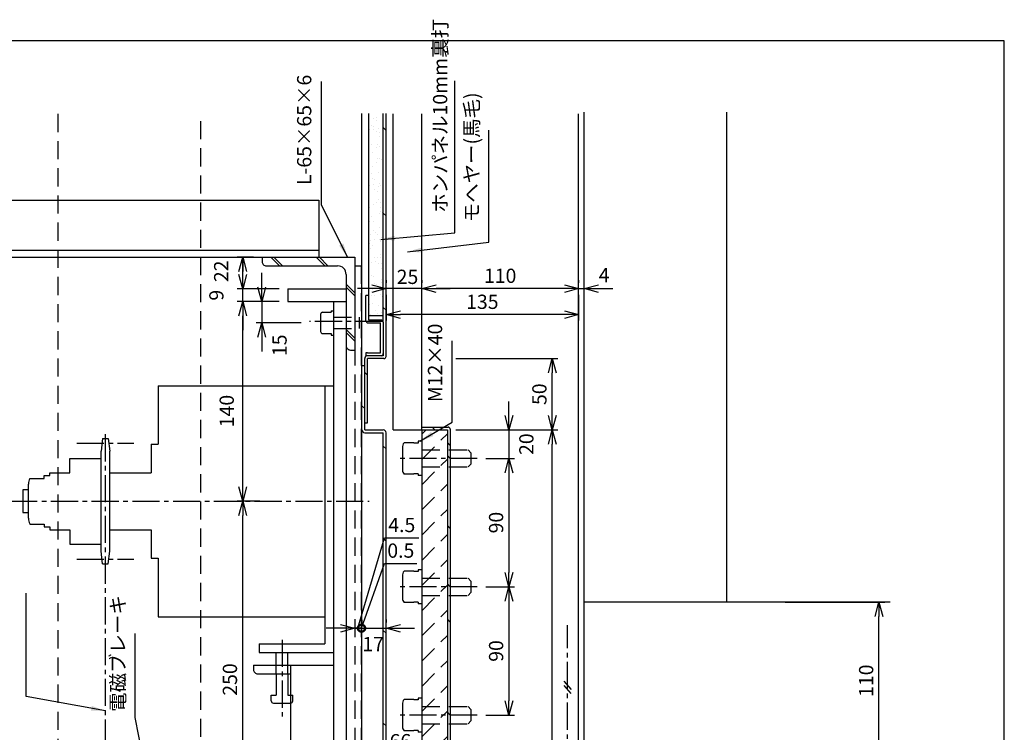
# Model space of a CAD drawing. Extents: x 0 to 1050, y 0 to 1495.
# Drawn here: x 359 to 1050, y 995 to 1495 of the extents above; entities that cross this region are included whole.
import ezdxf

# ---------------------------------------------------------------- set-up
doc = ezdxf.new("R2010")
doc.units = 0
doc.linetypes.add('CENTER2', pattern=[28.575, 19.05, -3.175, 3.175, -3.175])
doc.linetypes.add('DASHED', pattern=[19.05, 12.7, -6.35])
doc.layers.get('0').update_dxf_attribs({"linetype": 'CONTINUOUS'})
doc.layers.get('DEFPOINTS').update_dxf_attribs({"linetype": 'CONTINUOUS'})
for name, color, linetype in [('03', 3, 'CONTINUOUS'), ('06', 6, 'CONTINUOUS'), ('CHUSIN', 6, 'CENTER2'), ('HIKIDASI', 6, 'CONTINUOUS'), ('KAKURE', 6, 'DASHED'), ('SAISEN', 3, 'CONTINUOUS'), ('SUNPOU', 6, 'CONTINUOUS')]:
    doc.layers.add(name, color=color, linetype=linetype)
doc.styles.add('SUNPOU', font='txt.shx', dxfattribs={"width": 0.8, "bigfont": 'extfont.shx'})
doc.dimstyles.new('SUNPOU_1', dxfattribs={"dimscale": 4, "dimtxt": 2.5, "dimasz": 2.5, "dimexe": 1, "dimexo": 1.5, "dimgap": 1, "dimtad": 1, "dimdec": 1, "dimtxsty": 'SUNPOU', "dimblk": 'OPEN30', "dimcen": 0, "dimclrd": 256, "dimclre": 256, "dimclrt": 6, "dimazin": 3, "dimtfac": 1, "dimtdec": 1, "dimtmove": 0, "dimatfit": 3, "dimtolj": 1, "dimtzin": 0})

# ---------------------------------------------------------------- blocks, each defined once
blk = doc.blocks.new('_OPEN30')
at = {"color": 0, "linetype": 'BYBLOCK'}
for p, q in [((-1, 0.268), (0, 0)), ((0, 0), (-1, -0.268)), ((0, 0), (-1, 0))]:
    blk.add_line(p, q, dxfattribs=at)
blk = doc.blocks.new('*D1')
at = {"layer": 'DEFPOINTS', "color": 0}
for p in [(616.45, 1307.98), (751.45, 1307.98), (616.45, 1287.99)]:
    blk.add_point(p, dxfattribs=at)
at = {"layer": 'SUNPOU'}
for p, q in [((616.45, 1301.98), (616.45, 1283.99)), ((751.45, 1301.98), (751.45, 1283.99)), ((741.45, 1287.99), (626.45, 1287.99))]:
    blk.add_line(p, q, dxfattribs=at)
at = {"layer": 'SUNPOU', "xscale": 10, "yscale": 10, "zscale": 10, "rotation": 180}
blk.add_blockref('_OPEN30', (616.45, 1287.99), dxfattribs=at)
at = {"layer": 'SUNPOU', "xscale": 10, "yscale": 10, "zscale": 10}
blk.add_blockref('_OPEN30', (751.45, 1287.99), dxfattribs=at)
at = {"layer": 'SUNPOU', "color": 6, "insert": (683.95, 1296.99), "char_height": 10, "attachment_point": 5, "style": 'SUNPOU'}
blk.add_mtext('\\A1;135', dxfattribs=at)
blk = doc.blocks.new('*D3')
at = {"layer": 'DEFPOINTS', "color": 0}
for p in [(641.45, 1306.23), (641.45, 1306.23), (751.45, 1306.23)]:
    blk.add_point(p, dxfattribs=at)
at = {"layer": 'SUNPOU'}
for p, q in [((641.45, 1312.23), (641.45, 1310.23)), ((751.45, 1312.23), (751.45, 1310.23)), ((741.45, 1306.23), (651.45, 1306.23))]:
    blk.add_line(p, q, dxfattribs=at)
at = {"layer": 'SUNPOU', "xscale": 10, "yscale": 10, "zscale": 10, "rotation": 180}
blk.add_blockref('_OPEN30', (641.45, 1306.23), dxfattribs=at)
at = {"layer": 'SUNPOU', "xscale": 10, "yscale": 10, "zscale": 10}
blk.add_blockref('_OPEN30', (751.45, 1306.23), dxfattribs=at)
at = {"layer": 'SUNPOU', "color": 6, "insert": (696.45, 1315.23), "char_height": 10, "attachment_point": 5, "style": 'SUNPOU'}
blk.add_mtext('\\A1;110', dxfattribs=at)
blk = doc.blocks.new('*D4')
at = {"layer": 'DEFPOINTS', "color": 0}
for p in [(616.45, 1306.23), (616.45, 1306.23), (641.45, 1306.23)]:
    blk.add_point(p, dxfattribs=at)
at = {"layer": 'SUNPOU'}
for p, q in [((616.45, 1312.23), (616.45, 1310.23)), ((641.45, 1312.23), (641.45, 1310.23)), ((606.45, 1306.23), (596.45, 1306.23)), ((641.45, 1306.23), (616.45, 1306.23)), ((651.45, 1306.23), (661.45, 1306.23))]:
    blk.add_line(p, q, dxfattribs=at)
at = {"layer": 'SUNPOU', "xscale": 10, "yscale": 10, "zscale": 10}
blk.add_blockref('_OPEN30', (616.45, 1306.23), dxfattribs=at)
at = {"layer": 'SUNPOU', "xscale": 10, "yscale": 10, "zscale": 10, "rotation": 180}
blk.add_blockref('_OPEN30', (641.45, 1306.23), dxfattribs=at)
at = {"layer": 'SUNPOU', "color": 6, "insert": (631.45, 1314.49), "char_height": 10, "attachment_point": 5, "style": 'SUNPOU'}
blk.add_mtext('\\A1;25', dxfattribs=at)
blk = doc.blocks.new('*D9')
at = {"layer": 'DEFPOINTS', "color": 0}
for p in [(659.45, 1207.18), (732.96, 1207.18), (663.45, 607.18)]:
    blk.add_point(p, dxfattribs=at)
at = {"layer": 'SUNPOU'}
for p, q in [((665.45, 1207.18), (736.96, 1207.18)), ((732.96, 617.18), (732.96, 1197.18)), ((669.45, 607.18), (736.96, 607.18))]:
    blk.add_line(p, q, dxfattribs=at)
at = {"layer": 'SUNPOU', "xscale": 10, "yscale": 10, "zscale": 10}
for p, rotation in [((732.96, 1207.18), 90), ((732.96, 607.18), 270)]:
    blk.add_blockref('_OPEN30', p, dxfattribs=dict(at, rotation=rotation))
at = {"layer": 'SUNPOU', "color": 6, "insert": (721.71, 847.25), "char_height": 10, "attachment_point": 5, "rotation": 90, "style": 'SUNPOU'}
blk.add_mtext('\\A1;φ600', dxfattribs=at)
blk = doc.blocks.new('*D10')
at = {"layer": 'DEFPOINTS', "color": 0}
for p in [(659.45, 1257.22), (732.96, 1257.22), (659.45, 1207.18)]:
    blk.add_point(p, dxfattribs=at)
at = {"layer": 'SUNPOU'}
for p, q in [((665.45, 1257.22), (736.96, 1257.22)), ((732.96, 1217.18), (732.96, 1247.22)), ((665.45, 1207.18), (736.96, 1207.18))]:
    blk.add_line(p, q, dxfattribs=at)
at = {"layer": 'SUNPOU', "xscale": 10, "yscale": 10, "zscale": 10}
for p, rotation in [((732.96, 1257.22), 90), ((732.96, 1207.18), 270)]:
    blk.add_blockref('_OPEN30', p, dxfattribs=dict(at, rotation=rotation))
at = {"layer": 'SUNPOU', "color": 6, "insert": (723.96, 1232.2), "char_height": 10, "attachment_point": 5, "rotation": 90, "style": 'SUNPOU'}
blk.add_mtext('\\A1;50', dxfattribs=at)
blk = doc.blocks.new('*D17')
at = {"layer": 'DEFPOINTS', "color": 0}
for p in [(515.93, 1157.18), (534.01, 1157.18), (534.01, 907.18)]:
    blk.add_point(p, dxfattribs=at)
at = {"layer": 'SUNPOU'}
for p, q in [((528.01, 1157.18), (511.93, 1157.18)), ((515.93, 917.18), (515.93, 1147.18)), ((528.01, 907.18), (511.93, 907.18))]:
    blk.add_line(p, q, dxfattribs=at)
at = {"layer": 'SUNPOU', "xscale": 10, "yscale": 10, "zscale": 10}
for p, rotation in [((515.93, 1157.18), 90), ((515.93, 907.18), 270)]:
    blk.add_blockref('_OPEN30', p, dxfattribs=dict(at, rotation=rotation))
at = {"layer": 'SUNPOU', "color": 6, "insert": (506.93, 1032.18), "char_height": 10, "attachment_point": 5, "rotation": 90, "style": 'SUNPOU'}
blk.add_mtext('\\A1;250', dxfattribs=at)
blk = doc.blocks.new('*D18')
at = {"layer": 'DEFPOINTS', "color": 0}
for p in [(515.93, 1297.18), (547.45, 1297.18), (534.01, 1157.18)]:
    blk.add_point(p, dxfattribs=at)
at = {"layer": 'SUNPOU'}
for p, q in [((541.45, 1297.18), (511.93, 1297.18)), ((515.93, 1167.18), (515.93, 1287.18)), ((528.01, 1157.18), (511.93, 1157.18))]:
    blk.add_line(p, q, dxfattribs=at)
at = {"layer": 'SUNPOU', "xscale": 10, "yscale": 10, "zscale": 10}
for p, rotation in [((515.93, 1297.18), 90), ((515.93, 1157.18), 270)]:
    blk.add_blockref('_OPEN30', p, dxfattribs=dict(at, rotation=rotation))
at = {"layer": 'SUNPOU', "color": 6, "insert": (504.68, 1220.41), "char_height": 10, "attachment_point": 5, "rotation": 90, "style": 'SUNPOU'}
blk.add_mtext('\\A1;140', dxfattribs=at)
blk = doc.blocks.new('*D19')
at = {"layer": 'DEFPOINTS', "color": 0}
for p in [(515.93, 1306.18), (547.45, 1306.18), (547.45, 1297.18)]:
    blk.add_point(p, dxfattribs=at)
at = {"layer": 'SUNPOU'}
for p, q in [((515.93, 1316.18), (515.93, 1326.18)), ((541.45, 1306.18), (511.93, 1306.18)), ((515.93, 1297.18), (515.93, 1306.18)), ((541.45, 1297.18), (511.93, 1297.18)), ((515.93, 1287.18), (515.93, 1277.18))]:
    blk.add_line(p, q, dxfattribs=at)
at = {"layer": 'SUNPOU', "xscale": 10, "yscale": 10, "zscale": 10}
for p, rotation in [((515.93, 1306.18), 270), ((515.93, 1297.18), 90)]:
    blk.add_blockref('_OPEN30', p, dxfattribs=dict(at, rotation=rotation))
at = {"layer": 'SUNPOU', "color": 6, "insert": (497.43, 1301.6), "char_height": 10, "attachment_point": 5, "rotation": 90, "style": 'SUNPOU'}
blk.add_mtext('\\A1;9', dxfattribs=at)
blk = doc.blocks.new('*D20')
at = {"layer": 'DEFPOINTS', "color": 0}
for p in [(515.93, 1328.18), (529.45, 1328.18), (547.45, 1306.18)]:
    blk.add_point(p, dxfattribs=at)
at = {"layer": 'SUNPOU'}
for p, q in [((523.45, 1328.18), (511.93, 1328.18)), ((515.93, 1306.18), (515.93, 1318.18)), ((541.45, 1306.18), (511.93, 1306.18))]:
    blk.add_line(p, q, dxfattribs=at)
at = {"layer": 'SUNPOU', "xscale": 10, "yscale": 10, "zscale": 10, "rotation": 90}
blk.add_blockref('_OPEN30', (515.93, 1328.18), dxfattribs=at)
at = {"layer": 'SUNPOU', "color": 6, "insert": (500.8, 1318.37), "char_height": 10, "attachment_point": 5, "rotation": 90, "style": 'SUNPOU'}
blk.add_mtext('\\A1;22', dxfattribs=at)
blk = doc.blocks.new('_NONE')
blk = doc.blocks.new('*D21')
at = {"layer": 'DEFPOINTS', "color": 0}
for p in [(547.45, 1297.18), (529.27, 1282.18), (562.8, 1282.18)]:
    blk.add_point(p, dxfattribs=at)
at = {"layer": 'SUNPOU'}
for p, q in [((529.27, 1307.18), (529.27, 1317.18)), ((541.45, 1297.18), (525.27, 1297.18)), ((529.27, 1297.18), (529.27, 1282.18)), ((556.8, 1282.18), (525.27, 1282.18)), ((529.27, 1272.18), (529.27, 1262.18))]:
    blk.add_line(p, q, dxfattribs=at)
at = {"layer": 'SUNPOU', "xscale": 10, "yscale": 10, "zscale": 10}
for p, rotation in [((529.27, 1297.18), 270), ((529.27, 1282.18), 90)]:
    blk.add_blockref('_OPEN30', p, dxfattribs=dict(at, rotation=rotation))
at = {"layer": 'SUNPOU', "color": 6, "insert": (541.73, 1266.51), "char_height": 10, "attachment_point": 5, "rotation": 90, "style": 'SUNPOU'}
blk.add_mtext('\\A1;15', dxfattribs=at)
blk = doc.blocks.new('*D28')
at = {"layer": 'DEFPOINTS', "color": 0}
for p in [(751.45, 1306.23), (755.45, 1306.23), (755.45, 1300.15)]:
    blk.add_point(p, dxfattribs=at)
at = {"layer": 'SUNPOU'}
for p, q in [((751.45, 1312.23), (751.45, 1310.23)), ((741.45, 1306.23), (731.45, 1306.23)), ((751.45, 1306.23), (755.45, 1306.23)), ((755.45, 1306.15), (755.45, 1310.23)), ((765.45, 1306.23), (775.45, 1306.23))]:
    blk.add_line(p, q, dxfattribs=at)
at = {"layer": 'SUNPOU', "xscale": 10, "yscale": 10, "zscale": 10}
blk.add_blockref('_OPEN30', (751.45, 1306.23), dxfattribs=at)
at = {"layer": 'SUNPOU', "xscale": 10, "yscale": 10, "zscale": 10, "rotation": 180}
blk.add_blockref('_OPEN30', (755.45, 1306.23), dxfattribs=at)
at = {"layer": 'SUNPOU', "color": 6, "insert": (769.37, 1315.75), "char_height": 10, "attachment_point": 5, "style": 'SUNPOU'}
blk.add_mtext('\\A1;4', dxfattribs=at)
blk = doc.blocks.new('_DOTSMALL')
at = {"color": 0, "linetype": 'BYBLOCK', "const_width": 0.5}
blk.add_lwpolyline([(-0.0625, 0, 1), (0.0625, 0, 1)], format="xyb", close=True, dxfattribs=at)
blk = doc.blocks.new('*D29')
at = {"layer": 'DEFPOINTS', "color": 0}
for p in [(594.45, 1068.16), (598.95, 1068.16), (598.95, 1068.16)]:
    blk.add_point(p, dxfattribs=at)
at = {"layer": 'SUNPOU'}
for p, q in [((596.7, 1068.16), (615.44, 1131.5)), ((615.44, 1131.5), (639.44, 1131.5)), ((594.45, 1074.16), (594.45, 1072.16)), ((598.95, 1074.16), (598.95, 1072.16)), ((584.45, 1068.16), (574.45, 1068.16)), ((594.45, 1068.16), (598.95, 1068.16)), ((594.45, 1068.16), (598.95, 1068.16)), ((598.95, 1068.16), (608.95, 1068.16))]:
    blk.add_line(p, q, dxfattribs=at)
at = {"layer": 'SUNPOU', "xscale": 10, "yscale": 10, "zscale": 10}
blk.add_blockref('_OPEN30', (594.45, 1068.16), dxfattribs=at)
at = {"layer": 'SUNPOU', "xscale": 10, "yscale": 10, "zscale": 10, "rotation": 180}
blk.add_blockref('_DOTSMALL', (598.95, 1068.16), dxfattribs=at)
at = {"layer": 'SUNPOU', "color": 6, "insert": (627.44, 1140.5), "char_height": 10, "attachment_point": 5, "style": 'SUNPOU'}
blk.add_mtext('\\A1;4.5', dxfattribs=at)
blk = doc.blocks.new('*D30')
at = {"layer": 'DEFPOINTS', "color": 0}
for p in [(598.95, 1068.16), (599.45, 1068.16), (599.45, 1068.02)]:
    blk.add_point(p, dxfattribs=at)
at = {"layer": 'SUNPOU'}
for p, q in [((599.2, 1068.16), (615.44, 1113.56)), ((615.44, 1113.56), (638.1, 1113.56)), ((598.95, 1074.16), (598.95, 1072.16)), ((599.45, 1074.02), (599.45, 1072.16)), ((598.95, 1068.16), (588.95, 1068.16)), ((598.95, 1068.16), (599.45, 1068.16)), ((598.95, 1068.16), (599.45, 1068.16)), ((599.45, 1068.16), (609.45, 1068.16))]:
    blk.add_line(p, q, dxfattribs=at)
at = {"layer": 'SUNPOU', "xscale": 10, "yscale": 10, "zscale": 10}
blk.add_blockref('_DOTSMALL', (598.95, 1068.16), dxfattribs=at)
at = {"layer": 'SUNPOU', "xscale": 10, "yscale": 10, "zscale": 10, "rotation": 180}
blk.add_blockref('_DOTSMALL', (599.45, 1068.16), dxfattribs=at)
at = {"layer": 'SUNPOU', "color": 6, "insert": (626.77, 1122.56), "char_height": 10, "attachment_point": 5, "style": 'SUNPOU'}
blk.add_mtext('\\A1;0.5', dxfattribs=at)
blk = doc.blocks.new('*D31')
at = {"layer": 'DEFPOINTS', "color": 0}
for p in [(599.45, 1068.02), (616.45, 1068.16), (616.45, 1068.16)]:
    blk.add_point(p, dxfattribs=at)
at = {"layer": 'SUNPOU'}
for p, q in [((599.45, 1074.02), (599.45, 1072.16)), ((616.45, 1074.16), (616.45, 1072.16)), ((599.45, 1068.16), (589.45, 1068.16)), ((599.45, 1068.16), (616.45, 1068.16)), ((626.45, 1068.16), (636.45, 1068.16))]:
    blk.add_line(p, q, dxfattribs=at)
at = {"layer": 'SUNPOU', "xscale": 10, "yscale": 10, "zscale": 10}
blk.add_blockref('_DOTSMALL', (599.45, 1068.16), dxfattribs=at)
at = {"layer": 'SUNPOU', "xscale": 10, "yscale": 10, "zscale": 10, "rotation": 180}
blk.add_blockref('_OPEN30', (616.45, 1068.16), dxfattribs=at)
at = {"layer": 'SUNPOU', "color": 6, "insert": (607.4, 1057.04), "char_height": 10, "attachment_point": 5, "style": 'SUNPOU'}
blk.add_mtext('\\A1;17', dxfattribs=at)
blk = doc.blocks.new('*D32')
at = {"layer": 'DEFPOINTS', "color": 0}
for p in [(659.45, 1207.18), (680.38, 1187.18), (702.6, 1187.18)]:
    blk.add_point(p, dxfattribs=at)
at = {"layer": 'SUNPOU'}
for p, q in [((702.6, 1217.18), (702.6, 1227.18)), ((665.45, 1207.18), (706.6, 1207.18)), ((702.6, 1207.18), (702.6, 1187.18)), ((686.38, 1187.18), (706.6, 1187.18)), ((702.6, 1177.18), (702.6, 1167.18))]:
    blk.add_line(p, q, dxfattribs=at)
at = {"layer": 'SUNPOU', "xscale": 10, "yscale": 10, "zscale": 10}
for p, rotation in [((702.6, 1207.18), 270), ((702.6, 1187.18), 90)]:
    blk.add_blockref('_OPEN30', p, dxfattribs=dict(at, rotation=rotation))
at = {"layer": 'SUNPOU', "color": 6, "insert": (714.82, 1197.18), "char_height": 10, "attachment_point": 5, "rotation": 90, "style": 'SUNPOU'}
blk.add_mtext('\\A1;20', dxfattribs=at)
blk = doc.blocks.new('*D33')
at = {"layer": 'DEFPOINTS', "color": 0}
for p in [(680.38, 1187.18), (680.38, 1097.18), (702.6, 1097.18)]:
    blk.add_point(p, dxfattribs=at)
at = {"layer": 'SUNPOU'}
for p, q in [((686.38, 1187.18), (706.6, 1187.18)), ((702.6, 1177.18), (702.6, 1107.18)), ((686.38, 1097.18), (706.6, 1097.18))]:
    blk.add_line(p, q, dxfattribs=at)
at = {"layer": 'SUNPOU', "xscale": 10, "yscale": 10, "zscale": 10}
for p, rotation in [((702.6, 1187.18), 90), ((702.6, 1097.18), 270)]:
    blk.add_blockref('_OPEN30', p, dxfattribs=dict(at, rotation=rotation))
at = {"layer": 'SUNPOU', "color": 6, "insert": (693.6, 1142.18), "char_height": 10, "attachment_point": 5, "rotation": 90, "style": 'SUNPOU'}
blk.add_mtext('\\A1;90', dxfattribs=at)
blk = doc.blocks.new('*D34')
at = {"layer": 'DEFPOINTS', "color": 0}
for p in [(680.38, 1097.18), (680.38, 1007.18), (702.6, 1007.18)]:
    blk.add_point(p, dxfattribs=at)
at = {"layer": 'SUNPOU'}
for p, q in [((686.38, 1097.18), (706.6, 1097.18)), ((702.6, 1087.18), (702.6, 1017.18)), ((686.38, 1007.18), (706.6, 1007.18))]:
    blk.add_line(p, q, dxfattribs=at)
at = {"layer": 'SUNPOU', "xscale": 10, "yscale": 10, "zscale": 10}
for p, rotation in [((702.6, 1097.18), 90), ((702.6, 1007.18), 270)]:
    blk.add_blockref('_OPEN30', p, dxfattribs=dict(at, rotation=rotation))
at = {"layer": 'SUNPOU', "color": 6, "insert": (693.6, 1052.18), "char_height": 10, "attachment_point": 5, "rotation": 90, "style": 'SUNPOU'}
blk.add_mtext('\\A1;90', dxfattribs=at)
blk = doc.blocks.new('*X75')
at = {"color": 0}
for p, q in [((641.45, 1204.12), (644.51, 1207.18)), ((641.45, 1186.44), (659.45, 1204.44)), ((641.45, 1168.76), (659.45, 1186.76)), ((641.45, 1151.09), (659.45, 1169.09)), ((641.45, 1133.41), (659.45, 1151.41)), ((641.45, 1115.73), (659.45, 1133.73)), ((641.45, 1098.05), (659.45, 1116.05)), ((641.45, 1080.37), (659.45, 1098.37)), ((641.45, 1062.7), (659.45, 1080.7)), ((641.45, 1045.02), (659.45, 1063.02)), ((641.45, 1027.34), (659.45, 1045.34)), ((641.45, 1009.66), (659.45, 1027.66)), ((641.45, 991.99), (659.45, 1009.99)), ((627.45, 960.31), (659.45, 992.31)), ((627.45, 942.63), (659.45, 974.63)), ((627.45, 924.95), (659.45, 956.95)), ((627.45, 907.28), (659.45, 939.28)), ((627.45, 889.6), (659.45, 921.6)), ((627.45, 871.92), (659.45, 903.92)), ((627.45, 854.24), (659.45, 886.24)), ((633.4, 842.51), (659.45, 868.57)), ((641.45, 832.89), (659.45, 850.89)), ((641.45, 815.21), (659.45, 833.21)), ((641.45, 797.53), (659.45, 815.53)), ((641.45, 779.85), (659.45, 797.85)), ((641.45, 762.18), (659.45, 780.18)), ((641.45, 744.5), (659.45, 762.5)), ((641.45, 726.82), (659.45, 744.82)), ((641.45, 709.14), (659.45, 727.14)), ((641.45, 691.47), (659.45, 709.47)), ((641.45, 673.79), (659.45, 691.79)), ((641.45, 656.11), (659.45, 674.11)), ((641.45, 638.43), (659.45, 656.43)), ((641.45, 620.76), (659.45, 638.76)), ((645.55, 607.18), (659.45, 621.08))]:
    blk.add_line(p, q, dxfattribs=at)
blk = doc.blocks.new('*D43')
at = {"layer": 'DEFPOINTS', "color": 0}
for p in [(588.45, 979.56), (588.45, 964.66), (654.46, 945.33)]:
    blk.add_point(p, dxfattribs=at)
at = {"layer": 'SUNPOU'}
for p, q in [((588.45, 970.66), (588.45, 983.56)), ((654.46, 951.33), (654.46, 983.56)), ((644.46, 979.56), (598.45, 979.56))]:
    blk.add_line(p, q, dxfattribs=at)
at = {"layer": 'SUNPOU', "xscale": 10, "yscale": 10, "zscale": 10, "rotation": 180}
blk.add_blockref('_OPEN30', (588.45, 979.56), dxfattribs=at)
at = {"layer": 'SUNPOU', "xscale": 10, "yscale": 10, "zscale": 10}
blk.add_blockref('_OPEN30', (654.46, 979.56), dxfattribs=at)
at = {"layer": 'SUNPOU', "color": 6, "insert": (626.46, 988.93), "char_height": 10, "attachment_point": 5, "style": 'SUNPOU'}
blk.add_mtext('\\A1;66', dxfattribs=at)
blk = doc.blocks.new('*X80')
at = {"color": 0}
for p, q in [((607.78, 1425.71), (607.78, 1425.71)), ((609.57, 1426.24), (609.57, 1426.24)), ((609.89, 1424.37), (609.89, 1424.37)), ((604.76, 1417.66), (604.76, 1417.66)), ((606.54, 1420.62), (606.54, 1420.62)), ((607.36, 1418), (607.36, 1418)), ((607.46, 1419.77), (607.46, 1419.77)), ((609.89, 1416.6), (609.89, 1416.6)), ((611.43, 1418.54), (611.43, 1418.54)), ((611.81, 1415.79), (611.81, 1415.79)), ((611.82, 1413.19), (611.82, 1413.19)), ((613.93, 1411.85), (613.93, 1411.85)), ((605.95, 1406.99), (605.95, 1406.99)), ((607.03, 1402.01), (607.03, 1402.01)), ((609.37, 1405.32), (609.37, 1405.32)), ((610.2, 1406.97), (610.2, 1406.97)), ((611.97, 1405.66), (611.97, 1405.66)), ((610.52, 1397.33), (610.52, 1397.33)), ((612.01, 1397.45), (612.01, 1397.45)), ((612.93, 1396.6), (612.93, 1396.6)), ((607.19, 1392.09), (607.19, 1392.09)), ((609.99, 1394.46), (609.99, 1394.46)), ((613.98, 1392.98), (613.98, 1392.98)), ((606.43, 1386.78), (606.43, 1386.78)), ((607.22, 1383.67), (607.22, 1383.67)), ((608.15, 1382.82), (608.15, 1382.82)), ((610.83, 1387.7), (610.83, 1387.7)), ((614.02, 1381.94), (614.02, 1381.94)), ((605.13, 1378.87), (605.13, 1378.87)), ((607.74, 1379.21), (607.74, 1379.21)), ((608.36, 1375.6), (608.36, 1375.6)), ((610.47, 1374.26), (610.47, 1374.26)), ((611.15, 1378.07), (611.15, 1378.07)), ((611.8, 1379.75), (611.8, 1379.75)), ((612.5, 1378.84), (612.5, 1378.84)), ((611.46, 1368.43), (611.46, 1368.43)), ((604.72, 1363.26), (604.72, 1363.26)), ((607.71, 1365.06), (607.71, 1365.06)), ((609.74, 1366.53), (609.74, 1366.53)), ((612.35, 1366.87), (612.35, 1366.87)), ((612.4, 1363.08), (612.4, 1363.08)), ((612.69, 1360.5), (612.69, 1360.5)), ((605.04, 1353.62), (605.04, 1353.62)), ((606.53, 1356.87), (606.53, 1356.87)), ((611.78, 1358.8), (611.78, 1358.8)), ((613.61, 1359.65), (613.61, 1359.65)), ((614.35, 1354.19), (614.35, 1354.19)), ((607.56, 1353.3), (607.56, 1353.3)), ((607.91, 1346.72), (607.91, 1346.72)), ((612.09, 1349.16), (612.09, 1349.16)), ((605.35, 1343.99), (605.35, 1343.99)), ((605.5, 1340.08), (605.5, 1340.08)), ((608.11, 1340.43), (608.11, 1340.43)), ((608.83, 1345.87), (608.83, 1345.87)), ((610.57, 1344.35), (610.57, 1344.35)), ((612.17, 1340.96), (612.17, 1340.96)), ((613.18, 1341.89), (613.18, 1341.89)), ((604.91, 1338.01), (604.91, 1338.01)), ((605.67, 1334.35), (605.67, 1334.35)), ((607.02, 1336.67), (607.02, 1336.67)), ((612.41, 1339.53), (612.41, 1339.53)), ((608.4, 1328.11), (608.4, 1328.11)), ((610.11, 1327.74), (610.11, 1327.74)), ((612.72, 1329.9), (612.72, 1329.9)), ((612.72, 1328.09), (612.72, 1328.09)), ((605.98, 1324.72), (605.98, 1324.72)), ((608.94, 1325.49), (608.94, 1325.49)), ((611.05, 1324.15), (611.05, 1324.15)), ((613.04, 1320.26), (613.04, 1320.26)), ((613.37, 1323.55), (613.37, 1323.55)), ((614.29, 1322.7), (614.29, 1322.7)), ((606.3, 1315.09), (606.3, 1315.09)), ((607.93, 1314.51), (607.93, 1314.51)), ((612.98, 1312.97), (612.98, 1312.97)), ((606.61, 1305.45), (606.61, 1305.45)), ((607.11, 1306.76), (607.11, 1306.76)), ((608.59, 1309.77), (608.59, 1309.77)), ((609.51, 1308.93), (609.51, 1308.93)), ((613.35, 1310.63), (613.35, 1310.63)), ((605.88, 1301.29), (605.88, 1301.29)), ((608.48, 1301.64), (608.48, 1301.64)), ((612.54, 1302.17), (612.54, 1302.17)), ((613.67, 1300.99), (613.67, 1300.99)), ((613.86, 1304.94), (613.86, 1304.94)), ((604.73, 1295.15), (604.73, 1295.15)), ((606.92, 1295.82), (606.92, 1295.82)), ((611.15, 1294.24), (611.15, 1294.24)), ((613.98, 1291.36), (613.98, 1291.36)), ((605.49, 1287.9), (605.49, 1287.9)), ((609.08, 1291.16), (609.08, 1291.16)), ((610.49, 1288.96), (610.49, 1288.96)), ((613.09, 1289.3), (613.09, 1289.3))]:
    blk.add_line(p, q, dxfattribs=at)
blk = doc.blocks.new('*D63')
at = {"layer": 'DEFPOINTS', "color": 0}
for p in [(890.36, 1086.33), (962.11, 1086.33), (890.36, 976.33)]:
    blk.add_point(p, dxfattribs=at)
at = {"layer": 'SUNPOU'}
for p, q in [((896.36, 1086.33), (966.11, 1086.33)), ((962.11, 986.33), (962.11, 1076.33)), ((896.36, 976.33), (966.11, 976.33))]:
    blk.add_line(p, q, dxfattribs=at)
at = {"layer": 'SUNPOU', "xscale": 10, "yscale": 10, "zscale": 10}
for p, rotation in [((962.11, 1086.33), 90), ((962.11, 976.33), 270)]:
    blk.add_blockref('_OPEN30', p, dxfattribs=dict(at, rotation=rotation))
at = {"layer": 'SUNPOU', "color": 6, "insert": (953.11, 1031.33), "char_height": 10, "attachment_point": 5, "rotation": 90, "style": 'SUNPOU'}
blk.add_mtext('\\A1;110', dxfattribs=at)

msp = doc.modelspace()

# ---------------------------------------------------------------- linework, layer by layer
at = {"layer": '03'}
for p, q in [((755.45, 937.181), (755.45, 1429.935)), ((855.45, 1086.331), (855.45, 1429.935)), ((599.45, 515.657), (599.45, 1429.059)), ((614.45, 1282.716), (614.45, 1428.903)), ((616.45, 1258.716), (616.45, 1428.899)), ((621.45, 1207.181), (621.45, 1428.809)), ((641.45, 1207.181), (641.45, 1428.809)), ((751.45, 937.181), (751.45, 1428.827)), ((616.45, 1417.181), (614.45, 1419.181)), ((162.484, 1368.181), (569.252, 1368.181)), ((569.357, 1368.181), (569.357, 1328.181)), ((616.45, 1357.181), (614.45, 1359.181)), ((162.682, 1333.181), (569.45, 1333.181)), ((162.682, 1328.181), (569.45, 1328.181)), ((529.45, 1328.181), (529.45, 1325.181)), ((529.45, 1328.181), (594.45, 1328.181)), ((541.674, 1322.181), (535.674, 1328.181)), ((543.795, 1322.181), (537.795, 1328.181)), ((573.507, 1322.181), (567.507, 1328.181)), ((575.628, 1322.181), (569.628, 1328.181)), ((594.45, 1328.181), (594.45, 1263.181)), ((532.45, 1322.181), (582.45, 1322.181)), ((588.45, 1316.181), (588.45, 738.181)), ((547.45, 1306.181), (547.45, 1297.181)), ((547.45, 1306.181), (588.45, 1306.181)), ((594.45, 1303.359), (588.45, 1309.359)), ((594.45, 1301.238), (588.45, 1307.238)), ((604.25, 1301.444), (602.25, 1301.444)), ((602.25, 1283.716), (602.25, 1301.444)), ((604.25, 1284.217), (604.25, 1301.444)), ((547.45, 1297.181), (588.45, 1297.181)), ((579.45, 1297.181), (579.45, 757.181)), ((616.45, 1291.081), (614.45, 1293.081)), ((570.45, 1288.181), (570.45, 1276.181)), ((571.95, 1289.681), (577.95, 1289.681)), ((577.95, 1290.681), (579.45, 1290.681)), ((577.95, 1290.681), (577.95, 1289.681)), ((594.45, 1271.526), (588.45, 1277.526)), ((603.75, 1282.216), (612.45, 1282.216)), ((612.95, 1284.217), (604.25, 1284.217)), ((612.45, 1261.216), (612.45, 1282.216)), ((614.45, 1282.716), (614.45, 1259.216)), ((571.95, 1274.681), (577.95, 1274.681)), ((577.95, 1274.681), (577.95, 1273.681)), ((577.95, 1273.681), (579.45, 1273.681)), ((594.45, 1269.405), (588.45, 1275.405)), ((591.45, 1263.181), (594.45, 1263.181)), ((601.45, 1207.216), (601.45, 1257.216)), ((603.45, 1261.216), (602.312, 1261.216)), ((602.312, 1261.216), (602.312, 1259.295)), ((603.45, 1259.216), (602.312, 1259.216)), ((603.45, 1261.216), (612.45, 1261.216)), ((614.45, 1259.216), (603.45, 1259.216)), ((614.95, 1257.216), (603.45, 1257.216)), ((603.45, 1212.216), (603.45, 1257.216)), ((599.45, 1252.216), (601.45, 1252.216)), ((603.45, 1245.523), (601.45, 1247.523)), ((456.626, 1238.181), (579.45, 1238.181)), ((456.626, 1238.181), (456.626, 1197.181)), ((573.45, 1238.181), (573.45, 1057.181)), ((601.45, 1222.144), (599.45, 1224.144)), ((601.45, 1212.216), (603.45, 1212.216)), ((641.45, 1209.181), (659.95, 1209.181)), ((650.7, 1207.181), (648.7, 1209.181)), ((601.45, 1207.181), (614.45, 1207.181)), ((601.45, 1205.181), (614.45, 1205.181)), ((614.45, 609.181), (614.45, 1205.181)), ((616.45, 609.181), (616.45, 1205.181)), ((621.45, 1207.181), (641.45, 1207.181)), ((641.45, 1207.181), (659.45, 1207.181)), ((641.45, 1207.181), (641.45, 975.181)), ((659.45, 1207.181), (659.45, 937.181)), ((661.45, 1207.681), (661.45, 937.181)), ((417.626, 1201.181), (416.626, 1192.181)), ((417.626, 1201.181), (421.626, 1201.181)), ((421.626, 1201.181), (422.626, 1192.181)), ((451.626, 1197.181), (456.626, 1197.181)), ((451.626, 1197.181), (451.626, 1177.181)), ((616.45, 1193.881), (614.45, 1195.881)), ((627.95, 1195.388), (627.95, 1178.973)), ((635.95, 1198.131), (629.076, 1198.131)), ((635.95, 1198.131), (635.95, 1197.931)), ((638.95, 1197.931), (635.95, 1197.931)), ((641.45, 1199.181), (638.95, 1199.181)), ((638.95, 1199.181), (638.95, 1197.931)), ((641.45, 1199.181), (641.45, 1175.181)), ((661.45, 1196.264), (659.45, 1198.264)), ((416.626, 1122.181), (416.626, 1192.181)), ((422.626, 1122.181), (422.626, 1192.181)), ((661.45, 1187.181), (659.45, 1189.181)), ((394.626, 1187.181), (416.626, 1187.181)), ((394.626, 1177.181), (394.626, 1187.181)), ((376.626, 1175.181), (380.626, 1175.181)), ((376.626, 1173.181), (376.626, 1175.181)), ((380.626, 1177.181), (394.626, 1177.181)), ((380.626, 1175.181), (380.626, 1177.181)), ((422.626, 1177.181), (451.626, 1177.181)), ((635.95, 1176.231), (629.076, 1176.231)), ((635.95, 1176.231), (635.95, 1176.431)), ((638.95, 1176.431), (635.95, 1176.431)), ((638.95, 1176.431), (638.95, 1175.181)), ((641.45, 1175.181), (638.95, 1175.181)), ((365.626, 1145.181), (365.626, 1169.181)), ((366.626, 1173.181), (376.626, 1173.181)), ((365.626, 1165.181), (361.626, 1165.181)), ((361.626, 1165.181), (361.626, 1149.181)), ((361.626, 1149.181), (365.626, 1149.181)), ((366.626, 1141.181), (376.626, 1141.181)), ((376.626, 1141.181), (376.626, 1139.181)), ((661.45, 1138.1), (659.45, 1140.1)), ((376.626, 1139.181), (380.626, 1139.181)), ((380.626, 1139.181), (380.626, 1137.181)), ((380.626, 1137.181), (394.626, 1137.181)), ((394.626, 1137.181), (394.626, 1127.181)), ((422.626, 1137.181), (451.626, 1137.181)), ((451.626, 1137.181), (451.626, 1117.181)), ((394.626, 1127.181), (416.626, 1127.181)), ((616.45, 1129.26), (614.45, 1131.26)), ((417.626, 1113.181), (416.626, 1122.181)), ((421.626, 1113.181), (422.626, 1122.181)), ((417.626, 1113.181), (421.626, 1113.181)), ((451.626, 1117.181), (456.626, 1117.181)), ((456.626, 1117.181), (456.626, 1076.181)), ((627.95, 1105.388), (627.95, 1088.973)), ((635.95, 1108.131), (629.076, 1108.131)), ((635.95, 1108.131), (635.95, 1107.931)), ((638.95, 1107.931), (635.95, 1107.931)), ((641.45, 1109.181), (638.95, 1109.181)), ((638.95, 1109.181), (638.95, 1107.931)), ((641.45, 1109.181), (641.45, 1085.181)), ((661.45, 1097.181), (659.45, 1099.181)), ((635.95, 1086.231), (629.076, 1086.231)), ((635.95, 1086.231), (635.95, 1086.431)), ((638.95, 1086.431), (635.95, 1086.431)), ((638.95, 1086.431), (638.95, 1085.181)), ((641.45, 1085.181), (638.95, 1085.181)), ((969.86, 1086.331), (755.503, 1086.331)), ((456.626, 1076.181), (573.45, 1076.181)), ((661.45, 1072.431), (659.45, 1074.431)), ((616.45, 1064.643), (614.45, 1066.643)), ((527.45, 1057.181), (527.45, 1051.181)), ((527.45, 1057.181), (573.45, 1057.181)), ((527.45, 1051.181), (579.45, 1051.181)), ((539.45, 1042.181), (539.45, 1051.181)), ((547.45, 1042.181), (547.45, 1051.181)), ((523.45, 1042.181), (523.45, 1039.181)), ((523.45, 1042.181), (579.45, 1042.181)), ((526.45, 1036.181), (549.45, 1036.181)), ((539.45, 1036.181), (539.45, 1021.181)), ((547.45, 1036.181), (547.45, 1021.181)), ((549.45, 1042.181), (549.45, 817.181)), ((535.95, 1017.181), (535.95, 1021.181)), ((535.95, 1021.181), (539.45, 1021.181)), ((537.45, 1015.681), (549.45, 1015.681)), ((547.45, 1021.181), (550.95, 1021.181)), ((550.95, 1017.181), (550.95, 1021.181)), ((627.95, 1015.388), (627.95, 998.973)), ((635.95, 1018.131), (629.076, 1018.131)), ((635.95, 1018.131), (635.95, 1017.931)), ((638.95, 1017.931), (635.95, 1017.931)), ((641.45, 1019.181), (638.95, 1019.181)), ((638.95, 1019.181), (638.95, 1017.931)), ((641.45, 1019.181), (641.45, 995.181)), ((661.45, 1007.181), (659.45, 1009.181)), ((616.45, 999.643), (614.45, 1001.643)), ((635.95, 996.231), (629.076, 996.231)), ((635.95, 996.231), (635.95, 996.431)), ((638.95, 996.431), (635.95, 996.431)), ((638.95, 996.431), (638.95, 995.181)), ((641.45, 995.181), (638.95, 995.181))]:
    msp.add_line(p, q, dxfattribs=at)
for centre, radius, start, end in [((532.45, 1325.181), 3, 180.000003, 270.000005), ((582.45, 1316.181), 6, 0.000001, 89.999983), ((571.95, 1288.181), 1.5, 90, 180.000003), ((603.75, 1283.716), 1.5, 180.000003, 270.000005), ((612.95, 1282.716), 1.5, 0.000001, 90), ((571.95, 1276.181), 1.5, 180.000003, 270.000005), ((591.45, 1266.181), 3, 180.000003, 270.000005), ((603.45, 1257.216), 2, 90, 180.000003), ((612.95, 1260.716), 1.5, 270.000005, 0.000001), ((614.95, 1258.716), 1.5, 270.000005, 0.000001), ((659.95, 1207.681), 1.5, 0, 90), ((601.45, 1207.181), 2, 180.000003, 270.000005), ((614.45, 1205.181), 2, 0.000001, 89.999983), ((631.853, 1195.388), 3.903, 135.361119, 191.202623), ((631.853, 1178.973), 3.903, 180, 224.638881), ((375.103, 1168.853), 9.483, 153.372989, 178.02134), ((375.103, 1145.508), 9.483, 181.979443, 206.627125), ((631.853, 1105.388), 3.903, 135.361119, 191.202623), ((631.853, 1088.973), 3.903, 180, 224.638881), ((526.45, 1039.181), 3, 180.000003, 270.000005), ((537.45, 1017.181), 1.5, 180.000003, 270.000005), ((549.45, 1017.181), 1.5, 270.000005, 0.000001), ((631.853, 1015.388), 3.903, 135.361119, 191.202623), ((631.853, 998.973), 3.903, 180, 224.638881)]:
    msp.add_arc(centre, radius, start, end, dxfattribs=at)
msp.add_point((419.626, 1113.181), dxfattribs=at)
at = {"layer": '06'}
for p, q in [((604.45, 1301.444), (604.45, 1428.906)), ((604.45, 1287.339), (604.45, 1301.444)), ((604.45, 1287.339), (614.439, 1287.339))]:
    msp.add_line(p, q, dxfattribs=at)
at = {"layer": 'CHUSIN'}
for p, q in [((614.122, 1283.181), (562.805, 1283.181)), ((419.626, 813.597), (419.626, 1206.802)), ((399.557, 1197.771), (439.626, 1197.771)), ((680.379, 1187.181), (626.241, 1187.181)), ((352.793, 1157.181), (604.474, 1157.181)), ((399.557, 1116.591), (439.626, 1116.591)), ((680.379, 1097.181), (626.241, 1097.181)), ((743.639, 911.181), (743.639, 1070.369)), ((543.45, 1060.02), (543.45, 1006.227)), ((680.379, 1007.181), (626.241, 1007.181))]:
    msp.add_line(p, q, dxfattribs=at)
at = {"layer": 'DEFPOINTS'}
msp.add_lwpolyline([(0, 0), (1050, 0), (1050, 1480), (0, 1480)], close=True, dxfattribs=at)
at = {"layer": 'KAKURE'}
for p, q in [((386.45, 939.733), (386.45, 1428.906)), ((486.45, 515.657), (486.45, 1428.906)), ((594.45, 1322.181), (598.95, 1322.181)), ((594.45, 1322.181), (594.45, 565.654)), ((598.95, 1322.181), (598.95, 565.654)), ((579.45, 1286.181), (597.45, 1286.181)), ((597.45, 1286.181), (597.45, 1278.181)), ((579.45, 1278.181), (597.45, 1278.181)), ((641.45, 1193.181), (673.95, 1193.181)), ((673.95, 1193.181), (675.95, 1191.181)), ((675.95, 1191.181), (675.95, 1183.181)), ((641.45, 1181.181), (673.95, 1181.181)), ((673.95, 1181.181), (675.95, 1183.181)), ((641.45, 1103.181), (673.95, 1103.181)), ((673.95, 1103.181), (675.95, 1101.181)), ((675.95, 1101.181), (675.95, 1093.181)), ((641.45, 1091.181), (673.95, 1091.181)), ((673.95, 1091.181), (675.95, 1093.181)), ((539.45, 1036.181), (539.45, 1042.181)), ((547.45, 1036.181), (547.45, 1042.181)), ((641.45, 1013.181), (673.95, 1013.181)), ((673.95, 1013.181), (675.95, 1011.181)), ((675.95, 1011.181), (675.95, 1003.181)), ((673.95, 1001.181), (675.95, 1003.181)), ((641.45, 1001.181), (673.95, 1001.181))]:
    msp.add_line(p, q, dxfattribs=at)
at = {"layer": 'SAISEN'}
for p, q in [((741.075, 1030.902), (746.143, 1025.27)), ((741.025, 1027.968), (746.002, 1022.438))]:
    msp.add_line(p, q, dxfattribs=at)

# ---------------------------------------------------------------- block references
at = {"layer": '06', "linetype": 'CONTINUOUS'}
msp.add_blockref('*X80', (0, 0), dxfattribs=at)
at = {"layer": 'KAKURE', "linetype": 'CONTINUOUS'}
msp.add_blockref('*X75', (0, 0), dxfattribs=at)

# ---------------------------------------------------------------- texts
at = {"layer": '06', "color": 6, "insert": (655.647, 1359.392), "char_height": 10, "attachment_point": 4, "rotation": 90, "style": 'SUNPOU'}
msp.add_mtext('ホンパネル10mm裏打', dxfattribs=at)
at = {"layer": 'HIKIDASI', "char_height": 10, "attachment_point": 7, "rotation": 90, "style": 'SUNPOU'}
for s, insert in [('L-65×65×6', (567.142, 1378.867)), ('M12×40', (658.897, 1226.674)), ('電磁ブレーキ', (436.484, 1009.482))]:
    msp.add_mtext(s, dxfattribs=dict(at, insert=insert))
at = {"layer": 'HIKIDASI', "color": 6, "insert": (684.568, 1352.7), "char_height": 10, "attachment_point": 7, "rotation": 90, "style": 'SUNPOU'}
msp.add_mtext('モヘヤー(馬毛)', dxfattribs=at)

# ---------------------------------------------------------------- dimensions: what is measured, and where the dimension line sits
at = {"layer": 'SUNPOU'}
for base, p1, p2, angle, override, picture, middle in [((515.933, 1306.181), (547.45, 1297.181), (547.45, 1306.181), 90, {"dimblk1": 'OPEN30', "dimblk2": 'OPEN30', "dimsah": 1}, '*D19', (497.431, 1301.602)), ((515.933, 1328.181), (547.45, 1306.181), (529.45, 1328.181), 90, {"dimblk1": 'NONE', "dimblk2": 'OPEN30', "dimsah": 1}, '*D20', (500.803, 1318.368)), ((598.95, 1068.157), (594.45, 1068.157), (598.95, 1068.157), 180, {"dimblk1": 'OPEN30', "dimblk2": 'DOTSMALL', "dimsah": 1, "dimtmove": 1}, '*D29', (619.437, 1131.504)), ((599.45, 1068.157), (598.95, 1068.157), (599.45, 1068.023), 180, {"dimblk1": 'DOTSMALL', "dimblk2": 'DOTSMALL', "dimsah": 1, "dimtmove": 1}, '*D30', (619.437, 1113.562)), ((616.45, 1068.157), (599.45, 1068.023), (616.45, 1068.157), 180, {"dimblk1": 'DOTSMALL', "dimblk2": 'OPEN30', "dimsah": 1}, '*D31', (607.404, 1057.039))]:
    dim = msp.add_linear_dim(base=base, p1=p1, p2=p2, angle=angle, dimstyle='SUNPOU_1', override=override, dxfattribs=at)
    dim.commit()
    dim.dimension.update_dxf_attribs({"geometry": picture, "text_midpoint": middle, "dimtype": 160})
for base, p1, p2, angle, picture, middle in [((616.45, 1306.23), (641.45, 1306.23), (616.45, 1306.23), 180, '*D4', (631.45, 1314.487)), ((755.45, 1306.23), (751.45, 1306.23), (755.45, 1300.15), 180, '*D28', (769.371, 1315.75)), ((529.272, 1282.181), (547.45, 1297.181), (562.805, 1282.181), 90, '*D21', (541.727, 1266.509)), ((515.933, 1297.181), (534.013, 1157.181), (547.45, 1297.181), 90, '*D18', (504.683, 1220.407)), ((702.601, 1187.181), (659.45, 1207.181), (680.379, 1187.181), 270, '*D32', (714.824, 1197.181))]:
    dim = msp.add_linear_dim(base=base, p1=p1, p2=p2, angle=angle, dimstyle='SUNPOU_1', dxfattribs=at)
    dim.commit()
    dim.dimension.update_dxf_attribs({"geometry": picture, "text_midpoint": middle, "dimtype": 160})
for base, p1, p2, angle, picture, middle in [((641.45, 1306.23), (751.45, 1306.23), (641.45, 1306.23), 180, '*D3', (696.45, 1315.23)), ((616.45, 1287.991), (751.45, 1307.985), (616.45, 1307.985), 180, '*D1', (683.95, 1296.991)), ((732.964, 1257.216), (659.45, 1207.181), (659.45, 1257.216), 90, '*D10', (723.964, 1232.199)), ((702.601, 1097.181), (680.379, 1187.181), (680.379, 1097.181), 270, '*D33', (693.601, 1142.181)), ((515.933, 1157.181), (534.013, 907.181), (534.013, 1157.181), 90, '*D17', (506.933, 1032.181)), ((702.601, 1007.181), (680.379, 1097.181), (680.379, 1007.181), 270, '*D34', (693.601, 1052.181)), ((962.112, 1086.331), (890.357, 976.331), (890.357, 1086.331), 90, '*D63', (953.112, 1031.331))]:
    dim = msp.add_linear_dim(base=base, p1=p1, p2=p2, angle=angle, dimstyle='SUNPOU_1', dxfattribs=at)
    dim.commit()
    dim.dimension.update_dxf_attribs({"geometry": picture, "text_midpoint": middle})
dim = msp.add_linear_dim(base=(732.964, 1207.181), p1=(663.45, 607.181), p2=(659.45, 1207.181), angle=90, text='φ<>', dimstyle='SUNPOU_1', dxfattribs=at)
dim.commit()
dim.dimension.update_dxf_attribs({"geometry": '*D9', "text_midpoint": (721.714, 847.245), "dimtype": 160})
dim = msp.add_linear_dim(base=(588.45, 979.558), p1=(654.463, 945.331), p2=(588.45, 964.661), dimstyle='SUNPOU_1', dxfattribs=at)
dim.commit()
dim.dimension.update_dxf_attribs({"geometry": '*D43', "text_midpoint": (626.459, 988.93), "dimtype": 160})

# ---------------------------------------------------------------- leaders
at = {"layer": '06', "annotation_type": 0, "has_hookline": 1, "hookline_direction": 0, "text_width": 92.533, "horizontal_direction": (0, 1, 0)}
msp.add_leader([(612.648, 1340.733), (664.647, 1345.392), (664.647, 1355.392)], dimstyle='SUNPOU_1', override={"dimgap": 1, "dimtad": 1}, dxfattribs=at)
at = {"layer": 'HIKIDASI', "annotation_type": 0, "has_hookline": 1, "hookline_direction": 0, "horizontal_direction": (0, 1, 0)}
for points, text_width in [([(589.487, 1328.181), (571.142, 1364.867), (571.142, 1374.867)], 72.533), ([(631.45, 1332.087), (688.568, 1338.7), (688.568, 1348.7)], 64.533), ([(640.2, 1199.181), (662.897, 1212.674), (662.897, 1222.674)], 42.933), ([(419.626, 1010.2), (363.917, 1020.371), (363.917, 1030.371)], 58.4), ([(447.414, 970.181), (440.484, 1005.482)], 54.933)]:
    msp.add_leader(points, dimstyle='SUNPOU_1', override={"dimgap": 1, "dimtad": 1}, dxfattribs=dict(at, text_width=text_width))

doc.saveas('drawing.dxf')
